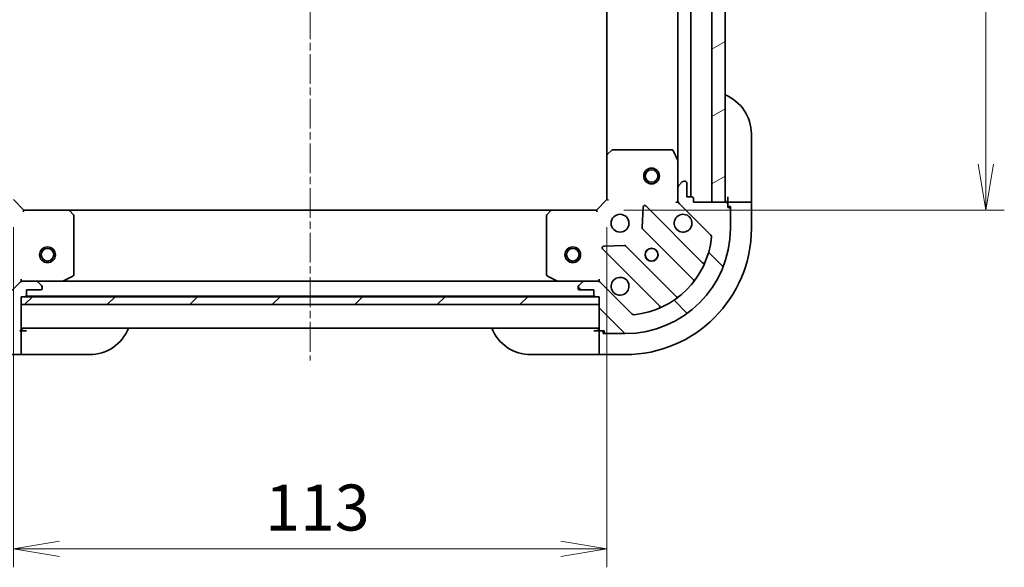
# Model space of a CAD drawing. Units: millimetres. Extents: x 0 to 5013, y 0 to 984.
# Drawn here: x 906 to 1093, y 622 to 726 of the extents above; entities that cross this region are included whole.
import ezdxf

# ---------------------------------------------------------------- set-up
doc = ezdxf.new("R2010")
doc.units = ezdxf.units.MM
doc.linetypes.add('CHAIN', pattern=[0.35429999999999995, 0.2362, -0.0295, 0.0591, -0.0295])
doc.layers.add('Centerline (ISO)', color=7, linetype='Continuous', lineweight=18, true_color=0x80ffff)
doc.layers.add('Hatch (ISO)', color=1, linetype='Continuous', lineweight=18, true_color=0xff0000)
for name, color, linetype, lineweight in [('Dimension (ISO)', 7, 'Continuous', 18), ('Dimension (ISO) @ 1', 7, 'Continuous', 18), ('Visible (ISO)', 7, 'Continuous', 35)]:
    doc.layers.add(name, color=color, linetype=linetype, lineweight=lineweight)
doc.styles.add('Note Text (TK)', font='MS PGothic.ttf')
doc.dimstyles.new('Default - Method 1b (TK)', dxfattribs={"dimscale": 2, "dimtxt": 2.5, "dimasz": 2.5, "dimexe": 1, "dimexo": 1.5, "dimgap": 1, "dimtad": 1, "dimrnd": 1e-08, "dimdsep": 46, "dimtxsty": 'Note Text (TK)', "dimblk": 'OPEN', "dimcen": 0.09, "dimdle": 5, "dimclrd": 100, "dimclre": 100, "dimclrt": 7, "dimadec": 1, "dimazin": 1, "dimtfac": 1, "dimtmove": 0, "dimatfit": 3, "dimldrblk": 'OPEN', "dimfxl": 0, "dimtolj": 1, "dimlwd": -1, "dimlwe": -1, "dimarcsym": 0})

# ---------------------------------------------------------------- blocks, each defined once
blk = doc.blocks.new('_Open')
at = {"color": 0, "linetype": 'ByBlock', "lineweight": -2}
for p, q in [((-1, 0.1666666666666667), (0, 0)), ((-1, -0.1666666666666667), (0, 0)), ((0, 0), (-1, 0))]:
    blk.add_line(p, q, dxfattribs=at)
blk = doc.blocks.new('*D105')
at = {"layer": 'Defpoints', "color": 0, "transparency": 16777216}
for p in [(904.747259746173, 691.9534189039719), (1017.747259746147, 691.9534189039878), (1017.747259746147, 625.4534189039878)]:
    blk.add_point(p, dxfattribs=at)
at = {"layer": 'Dimension (ISO)', "color": 100, "transparency": 16777216}
for p, q in [((904.747259746173, 686.7034189039719), (904.747259746173, 621.9534189039878)), ((1017.747259746147, 686.7034189039878), (1017.747259746147, 621.9534189039878)), ((913.497259746173, 625.4534189039878), (1008.997259746147, 625.4534189039878))]:
    blk.add_line(p, q, dxfattribs=at)
at = {"layer": 'Dimension (ISO)', "color": 100, "transparency": 16777216, "xscale": 8.75, "yscale": 8.75, "zscale": 8.75, "rotation": 180}
blk.add_blockref('_Open', (904.747259746173, 625.4534189039878), dxfattribs=at)
at = {"layer": 'Dimension (ISO)', "color": 100, "transparency": 16777216, "xscale": 8.75, "yscale": 8.75, "zscale": 8.75}
blk.add_blockref('_Open', (1017.747259746147, 625.4534189039878), dxfattribs=at)
at = {"layer": 'Dimension (ISO)', "color": 7, "transparency": 16777216, "insert": (952.6961233825236, 633.3284189039878), "char_height": 8.75, "attachment_point": 4, "style": 'Note Text (TK)'}
blk.add_mtext('\\A1;113', dxfattribs=at)
blk = doc.blocks.new('*D106')
at = {"layer": 'Defpoints', "color": 0, "transparency": 16777216}
for p in [(1015.747259746196, 802.9534189040087), (1015.747259746152, 689.9534189039831), (1089.904604072209, 689.9534189039831)]:
    blk.add_point(p, dxfattribs=at)
at = {"layer": 'Dimension (ISO)', "color": 100, "transparency": 16777216}
for p, q in [((1020.997259746196, 802.9534189040087), (1093.404604072209, 802.9534189040087)), ((1089.904604072209, 794.2034189040087), (1089.904604072209, 698.7034189039831)), ((1020.997259746152, 689.9534189039831), (1093.404604072209, 689.9534189039831))]:
    blk.add_line(p, q, dxfattribs=at)
at = {"layer": 'Dimension (ISO)', "color": 100, "transparency": 16777216, "xscale": 8.75, "yscale": 8.75, "zscale": 8.75}
for p, rotation in [((1089.904604072209, 802.9534189040087), 90), ((1089.904604072209, 689.9534189039831), 270)]:
    blk.add_blockref('_Open', p, dxfattribs=dict(at, rotation=rotation))
at = {"layer": 'Dimension (ISO)', "color": 7, "transparency": 16777216, "insert": (1082.029604072209, 737.9022825403591), "char_height": 8.75, "attachment_point": 4, "rotation": 90, "style": 'Note Text (TK)'}
blk.add_mtext('\\A1;113', dxfattribs=at)

msp = doc.modelspace()

# ---------------------------------------------------------------- hatches: boundary and pattern name
at = {"layer": 'Hatch (ISO)'}
h = msp.add_hatch(dxfattribs=at)
h.set_pattern_fill('ANSI31', color=256, scale=88.9, angle=-14.999977780745, style=0)
h.set_pattern_definition([(30.000022219255, (741.2499999999999, -28.00000000000002), (-5.556253732065161, 9.623705144844784), [])])
h.paths.add_polyline_path([(1037.747259746133, 691.4534189040013), (1040.247259746133, 691.4534189039998), (1040.247259746198, 801.4534189039998), (1037.747259746198, 801.4534189040013)])
h = msp.add_hatch(dxfattribs=at)
h.set_pattern_fill('ANSI31', color=256, scale=88.9, angle=14.999977780745, style=0)
h.set_pattern_definition([(59.99997778074501, (741.2499999999999, -28.00000000000002), (-9.623705144844784, 5.556253732065161), [])])
edge = h.paths.add_edge_path()
edge.add_ellipse((906.6614733085461, 675.4534189039719), major_axis=(-0.9999999999999998, 3.266192448431981e-15), ratio=1, start_angle=270.0000000000002, end_angle=315.0000000000002)
edge.add_line((905.9543665273596, 676.1605256851584), (899.9763817479965, 670.1825409057952))
edge.add_ellipse((899.6228283574031, 670.5360942963885), major_axis=(-0.3535533905932738, -0.3535533905932736), ratio=1, start_angle=39.172893488879595, end_angle=90.00000000000148, ccw=False)
edge.add_ellipse((901.247259746173, 686.4534189039717), major_axis=(-16.41474100157034, 1.67519486966902), ratio=1, start_angle=11.654213022238594, end_angle=90, ccw=False)
edge.add_ellipse((885.3299351385896, 684.828987515202), major_axis=(-0.05076348089905871, 0.4974163939869778), ratio=1, start_angle=39.172893488879424, end_angle=90.00000000000131, ccw=False)
edge.add_line((884.9763817479965, 685.1825409057952), (890.9543665273596, 691.1605256851584))
edge.add_ellipse((890.247259746173, 691.8676324663448), major_axis=(0.7071067811865467, 0.7071067811865399), ratio=1, start_angle=270.0000000000006, end_angle=315.0000000000003)
edge.add_line((891.247259746173, 691.8676324663448), (891.247259746173, 694.2463121227852))
edge.add_ellipse((890.747259746173, 694.2463121227853), major_axis=(1.077984711903818e-15, 0.5000000000000004), ratio=1, start_angle=269.9999999999991, end_angle=315.0000000000002)
edge.add_line((891.1008131367663, 694.5998655133785), (890.3937063555796, 695.3069722945651))
edge.add_ellipse((890.0401529649865, 694.9534189039717), major_axis=(-0.3535533905932701, 0.3535533905932749), ratio=1, start_angle=270.0000000000018, end_angle=314.9999999999993)
edge.add_line((890.0401529649865, 695.4534189039719), (889.8472597461731, 695.4534189039719))
edge.add_ellipse((889.8472597461731, 695.1534189039718), major_axis=(-0.299999999999998, 2.86723687639238e-15), ratio=1, start_angle=270.0000000000006, end_angle=360.0000000000023)
edge.add_line((889.5472597461732, 695.1534189039718), (889.5472597461732, 692.4534189039717))
edge.add_line((889.5472597461732, 692.4534189039719), (888.5472597461732, 692.4534189039719))
edge.add_ellipse((888.5472597461732, 692.1534189039719), major_axis=(-0.3000000000000003, 2.867236876392647e-15), ratio=1, start_angle=270.0000000000006, end_angle=360.0000000000006)
edge.add_line((888.2472597461732, 692.1534189039719), (888.2472597461732, 691.4534189039719))
edge.add_line((888.2472597461732, 691.4534189039719), (882.0472597461732, 691.4534189039719))
edge.add_ellipse((882.0472597461732, 691.1534189039719), major_axis=(-0.299999999999998, 2.86723687639238e-15), ratio=1, start_angle=270.0000000000006, end_angle=360.0000000000023)
edge.add_line((881.747259746173, 691.1534189039719), (881.747259746173, 690.4534189039719))
edge.add_line((881.747259746173, 690.4534189039719), (881.5472597461729, 690.4534189039719))
edge.add_ellipse((881.5472597461732, 690.1534189039719), major_axis=(-0.3000000000000003, 2.867236876392647e-15), ratio=1, start_angle=270.0000000000006, end_angle=360.0000000000006)
edge.add_line((881.247259746173, 690.1534189039719), (881.247259746173, 686.4534189039719))
edge.add_ellipse((901.247259746173, 686.4534189039717), major_axis=(-4.28418327199883e-14, -20), ratio=1, start_angle=270, end_angle=359.9999999999999)
edge.add_line((901.247259746173, 666.4534189039719), (904.947259746173, 666.4534189039719))
edge.add_ellipse((904.947259746173, 666.7534189039718), major_axis=(0.3000000000000024, 4.6343219748283e-16), ratio=1, start_angle=269.9999999999999, end_angle=359.9999999999982)
edge.add_line((905.247259746173, 666.7534189039718), (905.247259746173, 666.9534189039717))
edge.add_line((905.247259746173, 666.9534189039717), (905.947259746173, 666.9534189039717))
edge.add_ellipse((905.947259746173, 667.2534189039718), major_axis=(0.3000000000000024, 4.6343219748283e-16), ratio=1, start_angle=269.9999999999999, end_angle=359.9999999999982)
edge.add_line((906.247259746173, 667.2534189039718), (906.247259746173, 673.4534189039719))
edge.add_line((906.247259746173, 673.4534189039719), (906.947259746173, 673.4534189039719))
edge.add_ellipse((906.947259746173, 673.7534189039718), major_axis=(0.299999999999998, -6.467908271421641e-16), ratio=1, start_angle=270.0000000000001, end_angle=360.0000000000001)
edge.add_line((907.247259746173, 673.7534189039718), (907.247259746173, 674.7534189039718))
edge.add_line((907.247259746173, 674.7534189039718), (909.947259746173, 674.7534189039718))
edge.add_ellipse((909.947259746173, 675.0534189039719), major_axis=(0.299999999999998, -2.86723687639238e-15), ratio=1, start_angle=270.0000000000006, end_angle=360.0000000000023)
edge.add_line((910.247259746173, 675.0534189039719), (910.247259746173, 675.2463121227853))
edge.add_ellipse((909.747259746173, 675.2463121227853), major_axis=(-3.223831272134016e-17, 0.5000000000000027), ratio=1, start_angle=270, end_angle=315)
edge.add_line((910.1008131367663, 675.5998655133785), (909.3937063555796, 676.3069722945651))
edge.add_ellipse((909.0401529649865, 675.9534189039717), major_axis=(-0.3535533905932734, 0.3535533905932738), ratio=1, start_angle=270, end_angle=314.999999999999)
edge.add_line((909.0401529649865, 676.4534189039717), (906.6614733085461, 676.4534189039717))
h = msp.add_hatch(dxfattribs=at)
h.set_pattern_fill('ANSI31', color=256, scale=88.9, angle=90.00021045915, style=0)
h.set_pattern_definition([(135.00021045915, (741.2499999999999, -28.00000000000002), (-7.857695242850175, -7.857752968914824), [])])
edge = h.paths.add_edge_path()
edge.add_ellipse((1032.247259746147, 691.8676324663961), major_axis=(2.429802584924051e-12, -0.9999999999999998), ratio=1, start_angle=270.0000000000002, end_angle=314.999999999999)
edge.add_line((1031.540152964962, 691.1605256852077), (1037.51813774434, 685.1825409058591))
edge.add_ellipse((1037.164584353748, 684.828987515265), major_axis=(0.3535533905941338, -0.3535533905924136), ratio=1, start_angle=39.172893488882494, end_angle=90.00000000000313, ccw=False)
edge.add_ellipse((1021.24725974616, 686.4534189039963), major_axis=(-1.675194869629081, -16.41474100157442), ratio=1, start_angle=11.65421302223848, end_angle=90.00000000000011, ccw=False)
edge.add_ellipse((1022.871691134969, 670.5360942964168), major_axis=(-0.4974163939868544, -0.05076348090026896), ratio=1, start_angle=39.17289348888181, end_angle=89.99999999999699, ccw=False)
edge.add_line((1022.518137744377, 670.1825409058227), (1016.540152964999, 676.1605256851715))
edge.add_ellipse((1015.833046183814, 675.4534189039831), major_axis=(-0.7071067811882603, 0.707106781184826), ratio=1, start_angle=269.9999999999994, end_angle=315.0000000000003)
edge.add_line((1015.833046183811, 676.4534189039831), (1013.454366527371, 676.4534189039773))
edge.add_ellipse((1013.454366527372, 675.9534189039773), major_axis=(-0.5000000000000004, -1.215456403974339e-12), ratio=1, start_angle=269.9999999999991, end_angle=315.0000000000003)
edge.add_line((1013.100813136778, 676.3069722945697), (1012.393706355593, 675.5998655133815))
edge.add_ellipse((1012.747259746188, 675.246312122789), major_axis=(-0.3535533905924148, -0.3535533905941304), ratio=1, start_angle=270.0000000000006, end_angle=315.0000000000004)
edge.add_line((1012.247259746188, 675.2463121227878), (1012.247259746188, 675.0534189039744))
edge.add_ellipse((1012.547259746188, 675.0534189039751), major_axis=(7.270533963353478e-13, -0.299999999999998), ratio=1, start_angle=270.0000000000019, end_angle=360.0000000000002)
edge.add_line((1012.547259746189, 674.7534189039752), (1015.247259746189, 674.7534189039818))
edge.add_line((1015.247259746189, 674.7534189039816), (1015.247259746191, 673.7534189039816))
edge.add_ellipse((1015.547259746191, 673.7534189039824), major_axis=(7.270533963353534e-13, -0.3000000000000003), ratio=1, start_angle=270.0000000000002, end_angle=360.0000000000002)
edge.add_line((1015.547259746192, 673.4534189039824), (1016.247259746192, 673.4534189039841))
edge.add_line((1016.247259746192, 673.4534189039841), (1016.247259746207, 667.2534189039841))
edge.add_ellipse((1016.547259746207, 667.2534189039849), major_axis=(7.270533963353478e-13, -0.299999999999998), ratio=1, start_angle=270.0000000000002, end_angle=360.0000000000002)
edge.add_line((1016.547259746208, 666.9534189039848), (1017.247259746208, 666.9534189039865))
edge.add_line((1017.247259746208, 666.9534189039865), (1017.247259746208, 666.7534189039865))
edge.add_ellipse((1017.547259746208, 666.7534189039873), major_axis=(7.270533963353534e-13, -0.3000000000000003), ratio=1, start_angle=270.0000000000036, end_angle=360.0000000000002)
edge.add_line((1017.547259746209, 666.4534189039872), (1021.247259746209, 666.4534189039962))
edge.add_ellipse((1021.24725974616, 686.4534189039963), major_axis=(20, 4.86185337147297e-11), ratio=1, start_angle=270.0000000000001, end_angle=360)
edge.add_line((1041.24725974616, 686.4534189040448), (1041.247259746151, 690.1534189040449))
edge.add_ellipse((1040.947259746151, 690.1534189040441), major_axis=(-7.303840654092341e-13, 0.3000000000000024), ratio=1, start_angle=270.0000000000013, end_angle=359.9999999999979)
edge.add_line((1040.94725974615, 690.4534189040442), (1040.74725974615, 690.4534189040437))
edge.add_line((1040.747259746151, 690.4534189040436), (1040.747259746149, 691.1534189040436))
edge.add_ellipse((1040.447259746149, 691.1534189040428), major_axis=(-7.303840654092341e-13, 0.3000000000000024), ratio=1, start_angle=269.9999999999996, end_angle=359.9999999999979)
edge.add_line((1040.447259746148, 691.4534189040429), (1034.247259746148, 691.4534189040278))
edge.add_line((1034.247259746148, 691.4534189040278), (1034.247259746147, 692.1534189040278))
edge.add_ellipse((1033.947259746146, 692.153418904027), major_axis=(-7.292738423845981e-13, 0.299999999999998), ratio=1, start_angle=269.9999999999998, end_angle=359.9999999999998)
edge.add_line((1033.947259746146, 692.4534189040271), (1032.947259746146, 692.4534189040247))
edge.add_line((1032.947259746146, 692.4534189040247), (1032.947259746139, 695.1534189040248))
edge.add_ellipse((1032.647259746139, 695.153418904024), major_axis=(-7.270533963353478e-13, 0.299999999999998), ratio=1, start_angle=270.0000000000002, end_angle=360.0000000000002)
edge.add_line((1032.647259746138, 695.4534189040239), (1032.454366527325, 695.4534189040235))
edge.add_ellipse((1032.454366527326, 694.9534189040235), major_axis=(-0.5000000000000027, -1.21656662699897e-12), ratio=1, start_angle=269.999999999999, end_angle=314.9999999999995)
edge.add_line((1032.100813136732, 695.3069722946159), (1031.393706355547, 694.5998655134276))
edge.add_ellipse((1031.747259746141, 694.2463121228352), major_axis=(-0.3535533905924136, -0.3535533905941336), ratio=1, start_angle=270.0000000000017, end_angle=315.0000000000011)
edge.add_line((1031.247259746141, 694.246312122834), (1031.247259746147, 691.8676324663936))
h = msp.add_hatch(dxfattribs=at)
h.set_pattern_fill('ANSI31', color=256, scale=88.9, style=0)
h.set_pattern_definition([(45, (741.2499999999999, -28.00000000000002), (-7.85772410593551, 7.85772410593551), [])])
h.paths.add_polyline_path([(1016.247259746173, 671.953418903972), (1016.247259746173, 673.453418903972), (906.2472597461725, 673.453418903972), (906.2472597461725, 671.953418903972)])

# ---------------------------------------------------------------- linework, layer by layer
at = {"layer": 'Centerline (ISO)', "linetype": 'CHAIN', "ltscale": 23.99096870422363}
msp.add_line((961.2472597461943, 830.1572261243986), (961.2472597461439, 661.3088046883494), dxfattribs=at)
at = {"layer": 'Visible (ISO)'}
for p, q in [((1033.747259746133, 692.4534189040266), (1033.747259746198, 800.453418904008)), ((1037.747259746198, 801.4534189040013), (1037.747259746133, 691.4534189040014)), ((1040.247259746133, 691.4534189039999), (1040.247259746198, 801.4534189039998)), ((1031.247259746194, 793.5242392972581), (1031.247259746137, 699.3825985107707)), ((1017.747259746193, 792.5168163692696), (1017.747259746138, 700.3900214387263)), ((1045.247259746146, 704.4534189040551), (1045.247259746175, 692.4534189040552)), ((1018.660821427791, 701.3727719529849), (1017.842603351414, 700.6093744877213)), ((1030.061849549499, 701.4534189040176), (1018.865477822503, 701.4534189039904)), ((1031.215587903429, 699.5167625894204), (1030.330177706799, 701.2875829826681)), ((1017.747259746126, 700.3900214387262), (1017.747259746147, 691.9534189039878)), ((1031.247259746141, 694.246312122834), (1031.247259746129, 699.3825985107705)), ((1031.247259746141, 694.246312122834), (1031.247259746147, 691.8676324663936)), ((1032.100813136732, 695.3069722946159), (1031.393706355547, 694.5998655134275)), ((1032.647259746138, 695.4534189040239), (1032.454366527325, 695.4534189040235)), ((1032.947259746146, 692.4534189040246), (1032.947259746139, 695.1534189040246)), ((906.747259746173, 689.9534189039719), (904.747259746173, 691.9534189039719)), ((1017.747259746147, 691.9534189039878), (1015.747259746152, 689.9534189039829)), ((1017.747259746147, 691.9534189039878), (1018.047259746147, 691.8291548352765)), ((1031.247259746148, 691.4534189040205), (1031.247259746147, 691.8675136201742)), ((1033.947259746146, 692.4534189040271), (1032.947259746146, 692.4534189040246)), ((1034.247259746148, 691.4534189040278), (1034.247259746146, 692.1534189040278)), ((1040.747259746175, 692.4534189040443), (1040.747259746178, 691.4534189040443)), ((1045.247259746178, 691.4534189040552), (1045.247259746175, 692.4534189040552)), ((906.747259746173, 689.9534189039719), (906.6229956774611, 689.6534189039718)), ((915.1838622809115, 689.9534189039719), (906.747259746173, 689.9534189039719)), ((1007.310657211414, 689.9534189039716), (915.1838622809177, 689.9534189039716)), ((916.1666127951679, 689.0398572223052), (915.4032153299064, 689.858075298684)), ((1007.091304162419, 689.8580752986741), (1006.327906697159, 689.0398572222933)), ((1015.747259746152, 689.9534189039829), (1007.310657211413, 689.9534189039623)), ((1015.871523814864, 689.6534189039832), (1015.747259746152, 689.9534189039828)), ((1024.624589746344, 690.565196184834), (1024.453017643097, 686.6355489572077)), ((1035.959776757624, 679.9409018925836), (1025.136436247174, 690.7642424029816)), ((1030.896993999635, 691.4534189040221), (1031.247259746148, 691.4534189040205)), ((1031.337080025024, 691.4534189040207), (1031.247259746147, 691.4534189040205)), ((1031.540152964962, 691.1605256852077), (1037.51813774434, 685.1825409058591)), ((1040.447259746148, 691.4534189040429), (1034.247259746148, 691.4534189040278)), ((1037.747259746133, 691.4534189040014), (1040.247259746133, 691.4534189039999)), ((1043.040152964991, 691.4534189040498), (1040.747259746178, 691.4534189040443)), ((1040.747259746178, 691.4534189040443), (1040.747259746178, 691.1534189040436)), ((1040.747259746151, 690.4534189040436), (1040.747259746149, 691.1534189040436)), ((1040.74725974618, 690.6534189040443), (1041.24725974618, 690.6534189040456)), ((1040.94725974615, 690.4534189040442), (1040.747259746151, 690.4534189040436)), ((1041.24725974618, 690.6534189040456), (1041.247259746181, 690.1534189040449)), ((1041.24725974616, 686.4534189040448), (1041.247259746151, 690.1534189040449)), ((1043.040152964991, 691.4534189040498), (1043.393706355585, 691.4534189040507)), ((1045.100813136771, 691.453418904055), (1043.393706355585, 691.4534189040507)), ((1045.100813136771, 691.453418904055), (1045.247259746178, 691.4534189040553)), ((1045.24725974619, 686.4534189040553), (1045.247259746178, 691.4534189040553)), ((916.247259746173, 677.6388291005968), (916.247259746173, 688.835200827593)), ((1006.247259746155, 688.8352008275809), (1006.247259746182, 677.6388291005848)), ((1024.540600075216, 686.4103311066423), (1034.240035166617, 676.7108960152883)), ((1016.936436247194, 682.5642424029617), (1027.759776757644, 671.7409018925637)), ((1021.065129692964, 683.2476610070581), (1017.135482465339, 683.0760889037927)), ((1030.989782634932, 673.4606434835863), (1021.29034754353, 683.1600785749401)), ((906.2472597461755, 676.8036846504854), (906.247259746173, 676.4534189039722)), ((914.310603431573, 676.4850907466719), (916.081423824823, 677.3705009432967)), ((1006.413095667533, 677.3705009432852), (1008.183916060785, 676.4850907466645)), ((1016.247259746185, 676.4534189039845), (1016.247259746181, 676.8036846504976)), ((905.9543665273596, 676.1605256851584), (899.9763817479965, 670.1825409057952)), ((906.247259746173, 676.3635986250963), (906.247259746173, 676.4534189039724)), ((906.247259746173, 676.453418903972), (906.6613544623359, 676.453418903972)), ((909.0401529649865, 676.4534189039717), (906.6614733085461, 676.4534189039717)), ((909.0401529650022, 676.4534189039717), (914.176439352923, 676.4534189039717)), ((910.1008131367663, 675.5998655133786), (909.3937063555799, 676.3069722945651)), ((910.247259746173, 675.0534189039719), (910.247259746173, 675.2463121227853)), ((1008.318080139436, 676.4534189039717), (914.1764393529257, 676.4534189039717)), ((1008.318080139435, 676.4534189039648), (1013.45436652738, 676.4534189039773)), ((1012.247259746188, 675.2463121227878), (1012.247259746188, 675.0534189039743)), ((1013.100813136778, 676.3069722945697), (1012.393706355594, 675.5998655133815)), ((1015.833046183811, 676.4534189039831), (1013.454366527371, 676.4534189039773)), ((1015.833165030047, 676.4534189039831), (1016.247259746185, 676.4534189039841)), ((1016.247259746185, 676.4534189039847), (1016.247259746185, 676.3635986251085)), ((1022.518137744377, 670.1825409058227), (1016.540152964999, 676.1605256851713)), ((906.247259746173, 667.2534189039719), (906.247259746173, 673.4534189039719)), ((906.247259746173, 673.4534189039719), (906.947259746173, 673.4534189039719)), ((1016.247259746173, 673.453418903972), (906.2472597461725, 673.453418903972)), ((906.2472597461725, 673.453418903972), (906.2472597461725, 671.9534189039719)), ((907.1708665439413, 673.5534189039718), (1015.323652948468, 673.5534189039719)), ((907.247259746173, 673.7534189039718), (907.247259746173, 674.7534189039718)), ((907.247259746173, 674.7534189039718), (909.947259746173, 674.7534189039718)), ((1012.547259746189, 674.753418903975), (1015.247259746189, 674.7534189039816)), ((1015.247259746189, 674.7534189039816), (1015.247259746191, 673.7534189039816)), ((1015.547259746192, 673.4534189039824), (1016.247259746192, 673.4534189039841)), ((1016.247259746192, 673.4534189039841), (1016.247259746207, 667.2534189039841)), ((1016.247259746173, 671.9534189039719), (1016.247259746173, 673.453418903972)), ((906.2472597461725, 671.9534189039719), (1016.247259746173, 671.9534189039719)), ((906.2472597461732, 667.4534189039719), (1016.247259746172, 667.4534189039719)), ((906.2472597462034, 666.9534189040023), (905.9472597461771, 666.9534189040023)), ((907.2472597462034, 666.9534189040023), (906.2472597462034, 666.9534189040023)), ((906.2472597462034, 664.6605256851889), (906.2472597462034, 666.9534189040023)), ((1016.247259746238, 666.953418903985), (1015.247259746238, 666.9534189039825)), ((1016.247259746238, 666.9534189039849), (1016.247259746243, 664.6605256851715)), ((1016.547259746212, 666.9534189039857), (1016.247259746238, 666.9534189039849)), ((1016.547259746208, 666.9534189039848), (1017.247259746208, 666.9534189039865)), ((1017.047259746239, 666.4534189039869), (1017.047259746238, 666.953418903987)), ((1017.547259746213, 666.4534189039881), (1017.047259746239, 666.4534189039869)), ((1017.247259746208, 666.9534189039865), (1017.247259746208, 666.7534189039865)), ((1017.547259746209, 666.4534189039872), (1021.247259746209, 666.4534189039962)), ((906.2472597462034, 664.6605256851889), (906.2472597462034, 664.3069722945957)), ((906.2472597462034, 662.5998655134091), (906.2472597462034, 664.3069722945957)), ((1016.247259746244, 664.3069722945783), (1016.247259746243, 664.6605256851715)), ((1016.247259746244, 664.3069722945783), (1016.247259746248, 662.5998655133917)), ((901.2472597462034, 662.4534189040024), (906.2472597462034, 662.4534189040024)), ((906.2472597462034, 662.5998655134091), (906.2472597462034, 662.4534189040024)), ((906.2472597462034, 662.4534189040024), (907.2472597462034, 662.4534189040024)), ((919.2472597462032, 662.4534189040024), (907.2472597462034, 662.4534189040024)), ((1015.247259746248, 662.4534189039827), (1003.247259746249, 662.4534189039534)), ((1015.247259746248, 662.4534189039827), (1016.247259746248, 662.4534189039852)), ((1016.247259746248, 662.4534189039852), (1016.247259746248, 662.5998655133918)), ((1016.247259746248, 662.453418903985), (1021.247259746248, 662.4534189039972))]:
    msp.add_line(p, q, dxfattribs=at)
for centre, radius in [((1026.247259746136, 696.4534189040082), 1.499999999999999), ((1026.247259746136, 696.4534189040082), 1.193275), ((1020.247259746158, 687.4534189039938), 1.699999999999995), ((911.2472597461725, 681.4534189039717), 1.5), ((911.2472597461725, 681.4534189039717), 1.193275000000001), ((1011.247259746173, 681.4534189039717), 1.5), ((1011.247259746173, 681.4534189039717), 1.193275000000001), ((1026.247259746172, 681.4534189040083), 1.229499999999996), ((1026.247259746202, 681.4534189040094), 1.193274999999999)]:
    msp.add_circle(centre, radius, dxfattribs=at)
for centre, radius, start, end in [((1037.247259746146, 704.4534189040357), 7.999999999999931, 0, 67.97568716309837), ((1018.865477822504, 701.1534189039903), 0.2999999999999995, 90.00000000013027, 133.014857205315), ((1030.0618495495, 701.1534189040176), 0.3000000000000016, 26.5650511772132, 90.00000000013027), ((1018.047259746126, 700.3900214387269), 0.2999999999999993, 133.0148572053491, 180), ((1030.947259746129, 699.3825985107699), 0.2999999999999996, 0, 26.5650511772132), ((1031.747259746141, 694.2463121228352), 0.4999999999999985, 135.0000000001383, 180), ((1032.454366527326, 694.9534189040234), 0.4999999999999985, 90.0000000001433, 135.0000000001396), ((1032.647259746139, 695.153418904024), 0.2999999999999991, 0, 90.0000000001433), ((1032.247259746147, 691.867632466396), 0.999999999999997, 180, 225.0000000001384), ((1033.947259746146, 692.153418904027), 0.2999999999999991, 0, 90.0000000001433), ((1040.747259746176, 691.9534189040443), 0.4999999999999953, 180, 270.0000000001433), ((915.1838622809115, 689.6534189039718), 0.2999999999999993, 43.01485720519877, 90), ((1007.310657211414, 689.6534189039623), 0.2999999999999995, 90.00000000013027, 136.985142794935), ((1024.924304212818, 690.5521103686251), 0.2999999999999987, 45.00000000013729, 177.5000000001303), ((1040.447259746149, 691.1534189040428), 0.2999999999999991, 0, 90.0000000001433), ((1040.947259746151, 690.1534189040441), 0.2999999999999991, 0, 90.0000000001433), ((915.947259746173, 688.835200827593), 0.2999999999999995, 0, 43.01485720519817), ((1006.547259746155, 688.8352008275816), 0.2999999999999993, 136.985142794955, 180), ((1032.247259746158, 687.453418904023), 1.699999999999995, 62.49982881943193, 27.50017118084205), ((1021.24725974616, 686.4534189039963), 19.99999999999994, 270.0000000001433, 0), ((1021.24725974619, 686.453418903997), 23.99999999999978, 270.0000000001433, 0), ((1024.752732109572, 686.6224631409988), 0.299999999999999, 177.5000000001303, 225.0000000001383), ((1021.24725974616, 686.4534189039963), 16.49999999999995, 275.8271065112605, 354.1728934890203), ((1037.164584353748, 684.828987515265), 0.4999999999999985, 354.1728934890187, 45.0000000001375), ((1017.148568281549, 682.7763744373182), 0.2999999999999989, 92.50000000013549, 225.0000000001367), ((1021.078215509175, 682.9479465405838), 0.2999999999999986, 45.00000000012015, 92.50000000013549), ((1036.17190879198, 680.1530339269401), 0.2999999999999968, 225.0000000001372, 337.1131416036366), ((915.947259746173, 677.6388291005968), 0.3000000000000014, 296.5650511770799, 0), ((1006.547259746182, 677.6388291005854), 0.2999999999999996, 180, 243.4349488230657), ((1020.247259746187, 675.4534189039938), 1.699999999999995, 242.4998288194319, 207.500171180842), ((906.6614733085461, 675.4534189039719), 0.9999999999999972, 90, 134.9999999999922), ((909.0401529649865, 675.9534189039719), 0.4999999999999988, 44.9999999999906, 89.99999999998697), ((909.947259746173, 675.0534189039719), 0.2999999999999991, 270, 0), ((909.747259746173, 675.2463121227853), 0.4999999999999985, 0, 44.99999999999091), ((914.176439352923, 676.7534189039718), 0.2999999999999996, 270, 296.5650511770799), ((1008.318080139434, 676.7534189039649), 0.2999999999999994, 243.4349488230658, 270.0000000001433), ((1012.747259746188, 675.246312122789), 0.4999999999999984, 135.0000000001377, 180), ((1012.547259746188, 675.0534189039751), 0.2999999999999991, 180, 270.0000000001433), ((1013.454366527372, 675.9534189039773), 0.4999999999999985, 90.0000000001433, 135.0000000001396), ((1015.833046183814, 675.4534189039831), 0.9999999999999968, 45.0000000001383, 90.0000000001433), ((1034.027903132262, 676.4987639809318), 0.2999999999999974, 322.0855003125935, 45.00000000013729), ((906.947259746173, 673.7534189039718), 0.2999999999999991, 270, 0), ((1015.547259746191, 673.7534189039824), 0.2999999999999991, 180, 270.0000000001433), ((1031.201914669287, 673.6727755179428), 0.3000000000000004, 225.0000000001372, 307.9144996876714), ((1027.547644723289, 671.5287698582072), 0.299999999999997, 292.8868583966402, 45.0000000001555), ((1022.871691134969, 670.5360942964168), 0.4999999999999987, 225.0000000001381, 275.8271065112737), ((906.7472597462034, 666.9534189040023), 0.4999999999999958, 90, 180), ((919.2472597462032, 670.4534189040023), 7.999999999999936, 270, 337.9756871629547), ((1003.247259746229, 670.4534189039534), 7.999999999999928, 202.0243128371843, 270.0000000001433), ((1015.747259746238, 666.9534189039838), 0.4999999999999954, 0, 90.0000000001433), ((905.947259746173, 667.2534189039719), 0.2999999999999991, 270, 0), ((1016.547259746207, 667.2534189039849), 0.299999999999999, 180, 270.0000000001433), ((1017.547259746208, 666.7534189039873), 0.2999999999999992, 180, 270.0000000001433)]:
    msp.add_arc(centre, radius, start, end, dxfattribs=at)
for points, knots in [([(1033.032236893808, 688.9613349751843), (1033.186981614655, 688.8807793846527), (1033.330495238656, 688.774346467559), (1033.568187309689, 688.536654396527), (1033.674620226783, 688.3931407725274), (1033.755175817315, 688.2383960516805)], [0.27891259362715, 0.27891259362715, 0.27891259362715, 0.27891259362715, 0.3293346962055648, 0.3293346962055648, 0.3797567987839794, 0.3797567987839794, 0.3797567987839794, 0.3797567987839794]), ([(1019.462282598537, 673.9455028328324), (1019.307537877689, 674.0260584233641), (1019.164024253689, 674.1324913404578), (1018.926332182656, 674.3701834114897), (1018.819899265562, 674.5136970354894), (1018.73934367503, 674.6684417563362)], [0.27891259362715, 0.27891259362715, 0.27891259362715, 0.27891259362715, 0.3293346962055627, 0.3293346962055627, 0.3797567987839753, 0.3797567987839753, 0.3797567987839753, 0.3797567987839753])]:
    msp.add_open_spline(points, degree=3, knots=knots, dxfattribs=at)

# ---------------------------------------------------------------- dimensions: what is measured, and where the dimension line sits
at = {"layer": 'Dimension (ISO) @ 1', "color": 100, "true_color": 0x00ff3f}
for base, p1, p2, angle, picture, middle in [((1089.904604072209, 689.9534189039831), (1015.747259746196, 802.9534189040082), (1015.747259746152, 689.9534189039829), 90, '*D106', (1089.904604072209, 746.4534189039955)), ((1017.747259746147, 625.4534189039878), (904.747259746173, 691.9534189039719), (1017.747259746147, 691.9534189039878), 180, '*D105', (961.24725974616, 625.4534189039878))]:
    dim = msp.add_linear_dim(base=base, p1=p1, p2=p2, angle=angle, dimstyle='Default - Method 1b (TK)', override={"dimscale": 1, "dimtxt": 8.75, "dimasz": 8.75, "dimexe": 3.5, "dimexo": 5.249999999999999, "dimgap": 3.5, "dimdec": 2, "dimcen": 0.315, "dimtol": 0, "dimlim": 0, "dimtp": 0, "dimtm": -0, "dimtdec": 2, "dimtix": 0, "dimtofl": 0, "dimtmove": 0, "dimatfit": 1}, dxfattribs=at)
    dim.commit()
    dim.dimension.update_dxf_attribs({"geometry": picture, "text_midpoint": middle, "dimtype": 160})

doc.saveas('drawing.dxf')
